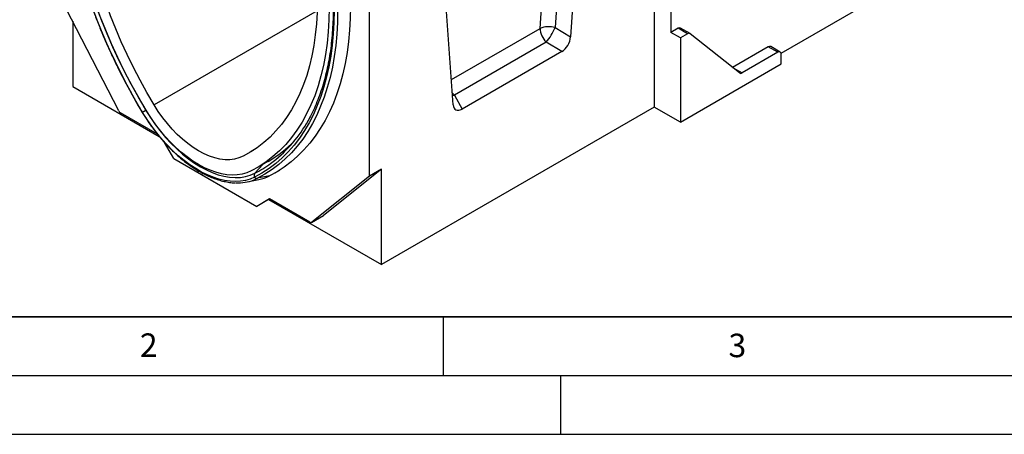
# Model space of a CAD drawing. Units: millimetres. Extents: x 0 to 420, y 0 to 297.
# Drawn here: x 79 to 163, y 0 to 35 of the extents above; entities that cross this region are included whole.
import ezdxf

# ---------------------------------------------------------------- set-up
doc = ezdxf.new("R2010")
doc.units = ezdxf.units.MM
doc.layers.add('LINIEN-DICK', color=7, linetype='Continuous', lineweight=35)
doc.layers.add('LINIEN-DÜNN', color=7, linetype='Continuous')
doc.layers.add('VORLAGE_TEXT', color=7, linetype='Continuous')
doc.styles.add('SLDTEXTSTYLE0', font='TXT', dxfattribs={"width": 0.605})

msp = doc.modelspace()

# ---------------------------------------------------------------- linework, layer by layer
at = {"color": 7, "linetype": 'Continuous', "lineweight": 25}
for p, q in [((132.9733, 59.4659), (132.9733, 27.8541)), ((134.3875, 58.6495), (134.3875, 34.2116)), ((125.8963, 55.093), (124.537, 34.6184)), ((127.2675, 55.1624), (125.851, 33.8281)), ((108.7296, 21.9773), (108.7296, 50.0197)), ((115.8519, 28.0557), (114.4355, 47.7546)), ((87.3832, 27.5329), (82.4657, 37.1392)), ((143.7646, 32.451), (152.0652, 37.2428)), ((83.4758, 35.1659), (83.4758, 29.6036)), ((124.537, 34.6184), (125.851, 33.8281)), ((134.9923, 34.5608), (134.3875, 34.2116)), ((135.8005, 34.0943), (134.9923, 34.5608)), ((136.0147, 34.1155), (135.2066, 34.582)), ((135.1956, 33.7451), (134.3875, 34.2116)), ((135.8005, 34.0943), (135.1956, 33.7451)), ((135.1956, 33.7451), (135.1956, 26.5712)), ((140.2162, 30.761), (136.0326, 34.1033)), ((123.78, 33.3741), (115.9559, 28.8574)), ((125.0941, 32.5838), (123.78, 33.3741)), ((142.6708, 32.986), (139.6402, 31.2365)), ((143.4789, 32.5195), (142.6708, 32.986)), ((143.6931, 32.5407), (142.885, 33.0072)), ((125.0941, 32.5838), (116.6089, 27.6854)), ((143.4789, 32.5195), (140.4483, 30.77)), ((143.7819, 31.528), (143.7819, 32.3445)), ((135.1956, 26.5712), (143.7819, 31.528)), ((139.6288, 31.2302), (139.6402, 31.2365)), ((139.6402, 31.2365), (140.4483, 30.77)), ((83.4758, 29.6036), (90.8343, 25.3556)), ((115.9559, 28.8574), (116.6089, 27.6854)), ((132.9733, 27.8541), (109.7398, 14.4417)), ((135.1956, 26.5712), (132.9733, 27.8541)), ((90.6783, 25.5474), (87.5379, 27.3602)), ((92.0621, 23.4805), (91.2731, 24.8471)), ((92.0621, 23.4805), (99.1332, 19.3985)), ((99.1236, 22.6729), (100.1673, 23.2754)), ((100.221, 22.0038), (99.1968, 21.791)), ((100.7063, 22.2668), (101.1103, 22.5001)), ((108.7296, 21.9773), (103.8121, 18.0487)), ((109.7398, 22.5605), (104.8223, 18.6318)), ((109.7398, 22.5605), (108.7296, 21.9773)), ((109.7398, 14.4417), (109.7398, 22.5605)), ((98.3109, 21.4843), (99.3062, 21.6871)), ((100.2312, 20.0326), (99.1332, 19.3985)), ((100.1433, 19.9816), (99.1332, 19.3985)), ((100.2314, 20.0325), (100.1433, 19.9816)), ((100.1433, 19.9816), (109.7398, 14.4417)), ((103.6574, 18.0547), (100.2312, 20.0326)), ((103.8002, 18.0406), (104.8104, 18.6237)), ((103.8121, 18.0487), (104.8223, 18.6318)), ((104.8223, 18.6318), (104.8104, 18.6237))]:
    msp.add_line(p, q, dxfattribs=at)
at = {"color": 8, "linetype": 'Continuous', "lineweight": 25}
for p, q in [((123.2483, 34.558), (124.5759, 54.5552)), ((104.2711, 36.0428), (90.4014, 28.036)), ((115.6978, 30.1992), (123.2483, 34.558)), ((115.7961, 28.8316), (115.9559, 28.8574)), ((89.7146, 27.5771), (89.7013, 27.5692)), ((98.8398, 24.1742), (97.9654, 23.6694)), ((99.637, 22.9693), (98.965, 22.2214)), ((99.1968, 21.791), (98.9002, 21.6578))]:
    msp.add_line(p, q, dxfattribs=at)
at = {"color": 7, "linetype": 'Continuous', "lineweight": 25, "flags": 128}
for points in [[(89.4179, 27.3957), (88.7912, 28.4662), (88.19, 29.5508), (87.6153, 30.6479), (87.0682, 31.7554), (86.5495, 32.8717), (86.0602, 33.9949), (85.6009, 35.123), (85.1725, 36.2542), (84.7757, 37.3866), (84.4112, 38.5184), (84.0796, 39.6476), (83.7813, 40.7723), (83.517, 41.8907), (83.287, 43.001), (83.0918, 44.1012), (82.9316, 45.1895), (82.8068, 46.2642), (82.7175, 47.3234), (82.6639, 48.3654), (82.6461, 49.3884)], [(82.991, 49.3622), (83.0086, 48.3485), (83.0617, 47.316), (83.1502, 46.2664), (83.2739, 45.2015), (83.4326, 44.123), (83.6261, 43.0328), (83.854, 41.9326), (84.1159, 40.8243), (84.4114, 39.7098), (84.7401, 38.5909), (85.1013, 37.4694), (85.4945, 36.3473), (85.9189, 35.2263), (86.374, 34.1085), (86.859, 32.9955), (87.3729, 31.8894), (87.9151, 30.7918), (88.4845, 29.7048), (89.0802, 28.63), (89.7013, 27.5692)], [(89.7096, 27.5855), (89.0636, 28.6904), (88.4455, 29.8106), (87.8563, 30.944), (87.2972, 32.0886), (86.7691, 33.2422), (86.2731, 34.4027), (85.8101, 35.568), (85.3809, 36.7359), (84.9864, 37.9042), (84.6271, 39.0708), (84.3039, 40.2336), (84.0173, 41.3903), (83.7679, 42.539), (83.556, 43.6773), (83.3821, 44.8033), (83.2465, 45.9149), (83.1495, 47.01), (83.0912, 48.0866), (83.0718, 49.1426)], [(90.4014, 28.036), (89.7864, 29.0879), (89.1979, 30.1544), (88.637, 31.2335), (88.1047, 32.3232), (87.602, 33.4215), (87.1298, 34.5263), (86.689, 35.6357), (86.2804, 36.7476), (85.9047, 37.8599), (85.5627, 38.9706), (85.255, 40.0776), (84.9821, 41.1789), (84.7446, 42.2725), (84.5429, 43.3562), (84.3774, 44.4283), (84.2483, 45.4865), (84.1559, 46.5291), (84.1004, 47.5541), (84.0819, 48.5595)], [(104.285, 36.8965), (104.2665, 35.9125), (104.211, 34.9516), (104.1186, 34.0156), (103.9895, 33.1064), (103.824, 32.2255), (103.6222, 31.3746), (103.3847, 30.5553), (103.1119, 29.7691), (102.8042, 29.0173), (102.4622, 28.3015), (102.0865, 27.6229), (101.6779, 26.9828), (101.2371, 26.3824), (100.7649, 25.8227), (100.2622, 25.3048), (99.7299, 24.8297), (99.1689, 24.3983), (98.5804, 24.0113), (97.9654, 23.6694)], [(105.2951, 36.3134), (105.2757, 35.2797), (105.2174, 34.2705), (105.1204, 33.2874), (104.9848, 32.3323), (104.8109, 31.4071), (104.599, 30.5133), (104.3495, 29.6527), (104.0629, 28.8269), (103.7397, 28.0373), (103.3805, 27.2854), (102.9859, 26.5726), (102.5567, 25.9003), (102.0937, 25.2696), (101.5977, 24.6818), (101.0697, 24.1378), (100.5105, 23.6388), (99.9213, 23.1856), (99.3032, 22.7791), (98.6572, 22.42)], [(105.7208, 36.0676), (105.703, 35.0652), (105.6494, 34.0851), (105.5601, 33.129), (105.4352, 32.1985), (105.2751, 31.2951), (105.0798, 30.4202), (104.8499, 29.5755), (104.5855, 28.7623), (104.2873, 27.9819), (103.9556, 27.2356), (103.5911, 26.5247), (103.1943, 25.8504), (102.766, 25.2138), (102.3067, 24.6159), (101.8173, 24.0578), (101.2987, 23.5404), (100.7516, 23.0645), (100.1769, 22.6309), (99.5757, 22.2404), (98.9489, 21.8936)], [(106.0161, 36.0643), (105.9982, 35.0548), (105.9442, 34.0679), (105.8542, 33.1051), (105.7285, 32.168), (105.5672, 31.2583), (105.3706, 30.3773), (105.1391, 29.5267), (104.8729, 28.7078), (104.5726, 27.9219), (104.2386, 27.1704), (103.8715, 26.4545), (103.4719, 25.7755), (103.0406, 25.1344), (102.5781, 24.5324), (102.0853, 23.9703), (101.563, 23.4493), (101.012, 22.97), (100.4334, 22.5334), (99.828, 22.1402), (99.1968, 21.791)], [(107.1134, 36.43), (107.0952, 35.4098), (107.0407, 34.4122), (106.9498, 33.4391), (106.8227, 32.492), (106.6597, 31.5725), (106.461, 30.6821), (106.2269, 29.8224), (105.9579, 28.9947), (105.6544, 28.2004), (105.3168, 27.4408), (104.9458, 26.7173), (104.542, 26.031), (104.106, 25.383), (103.6385, 24.7745), (103.1405, 24.2065), (102.6126, 23.6798), (102.0557, 23.1955), (101.4708, 22.7542), (100.8589, 22.3567), (100.221, 22.0038)], [(97.9654, 23.6694), (97.6153, 23.5222), (97.241, 23.4241), (96.8452, 23.3756), (96.4308, 23.3771), (96.0005, 23.4287), (95.5575, 23.5299), (95.1049, 23.68), (94.6458, 23.878), (94.1834, 24.1225), (93.7211, 24.4118), (93.262, 24.7439), (92.8093, 25.1164), (92.3664, 25.5266), (91.9361, 25.9718), (91.5217, 26.4488), (91.1259, 26.9542), (90.7516, 27.4845), (90.4014, 28.036)], [(98.9489, 21.8936), (98.5727, 21.7309), (98.1737, 21.6134), (97.7542, 21.5418), (97.3163, 21.5164), (96.8622, 21.5374), (96.3942, 21.6046), (95.9149, 21.7177), (95.4266, 21.8761), (94.9319, 22.079), (94.4334, 22.3254), (93.9335, 22.6139), (93.435, 22.9432), (92.9403, 23.3114), (92.452, 23.7168), (91.9727, 24.1571), (91.5047, 24.6301), (91.0506, 25.1335), (90.6127, 25.6645), (90.1931, 26.2205), (89.7942, 26.7986), (89.4179, 27.3957)], [(89.7013, 27.5692), (90.0859, 26.9603), (90.4947, 26.3719), (90.9253, 25.8075), (91.3753, 25.2703), (91.8421, 24.7634), (92.3231, 24.2896), (92.8155, 23.8516), (93.3166, 23.4519), (93.8234, 23.0928), (94.3332, 22.7763), (94.8429, 22.5042), (95.3498, 22.2781), (95.8508, 22.0993), (96.3432, 21.9688), (96.8242, 21.8873), (97.2911, 21.8553), (97.741, 21.8729), (98.1717, 21.9401), (98.5804, 22.0565), (98.965, 22.2214)], [(98.6572, 22.42), (98.2857, 22.2607), (97.8909, 22.1483), (97.475, 22.0835), (97.0403, 22.0664), (96.5894, 22.0974), (96.1249, 22.1761), (95.6492, 22.3022), (95.1653, 22.4749), (94.6757, 22.6933), (94.1834, 22.9561), (93.691, 23.2618), (93.2015, 23.6086), (92.7175, 23.9947), (92.2419, 24.4178), (91.7773, 24.8754), (91.3264, 25.3651), (90.8918, 25.8839), (90.4759, 26.429), (90.081, 26.9973), (89.7096, 27.5855)]]:
    msp.add_lwpolyline(points, dxfattribs=at)
at = {"color": 8, "linetype": 'Continuous', "lineweight": 25, "flags": 128}
msp.add_lwpolyline([(115.9559, 28.8574), (115.8436, 28.981), (115.7794, 29.0633)], dxfattribs=at)
at = {"color": 7, "linetype": 'Continuous', "lineweight": 25}
for centre, radius, start, end in [((123.9763, 32.8011), 1.9018, 72.853979, 112.508356), ((125.0329, 34.6482), 1.7869, 182.893087, 225.48075), ((118.7373, 37.2945), 6.3873, 322.137248, 335.230054), ((135.1174, 34.39), 0.2117, 65.087495, 126.222963), ((135.923, 33.9309), 0.2042, 57.559939, 126.885454), ((142.7963, 32.8108), 0.2156, 65.692881, 125.617577), ((143.5972, 32.3745), 0.1872, 350.785963, 129.203285), ((140.3257, 30.9334), 0.2042, 237.559939, 306.885454), ((87.7633, 27.7179), 0.4227, 205.948387, 237.788055), ((94.0236, 20.191), 8.551, 120.362294, 122.588863), ((93.5936, 32.1241), 11.2948, 306.502072, 329.889237), ((95.0348, 32.0597), 10.1737, 299.874761, 315.947005), ((99.1932, 22.0459), 0.2878, 142.433163, 211.945695), ((99.1587, 22.0495), 0.2613, 216.623185, 278.391058), ((98.5889, 25.239), 3.6236, 281.417351, 296.769802), ((97.5225, 25.2759), 3.8715, 267.310208, 290.847233), ((103.7391, 18.1636), 0.1362, 233.114546, 302.440061)]:
    msp.add_arc(centre, radius, start, end, dxfattribs=at)
at = {"color": 8, "linetype": 'Continuous', "lineweight": 25}
for centre, radius, start, end in [((89.4491, 27.3385), 0.0652, 118.564397, 137.981998), ((94.4061, 31.193), 10.0635, 296.937468, 305.936936)]:
    msp.add_arc(centre, radius, start, end, dxfattribs=at)
at = {"color": 7, "linetype": 'Continuous', "lineweight": 25}
for centre, major_axis, ratio, start_param, end_param in [((125.0012, 33.5233), (0.5619, 0.9955), 0.6440685, 3.9704378, 5.3529724), ((116.7018, 28.7321), (0.6307, 1.1083), 0.5175158, 2.4827086, 3.8652432)]:
    msp.add_ellipse(centre, major_axis=major_axis, ratio=ratio, start_param=start_param, end_param=end_param, dxfattribs=at)
for points, knots in [([(82.6028, 49.4759), (82.603, 49.3475), (82.6037, 48.8974), (82.6285, 48.1128), (82.6889, 47.1173), (82.782, 46.1067), (82.9067, 45.0831), (83.063, 44.0477), (83.2508, 43.0023), (83.4696, 41.9482), (83.7191, 40.8871), (83.9989, 39.8205), (84.3087, 38.7499), (84.648, 37.677), (85.0162, 36.6032), (85.4128, 35.5302), (85.8372, 34.4595), (86.2888, 33.3928), (86.767, 32.3315), (87.2709, 31.2772), (87.7998, 30.2314), (88.3534, 29.196), (88.8873, 28.2456), (89.2441, 27.6455), (89.4007, 27.3821)], [0, 0, 0, 0, 0.0188765, 0.0661176, 0.1133572, 0.1605938, 0.2078267, 0.2550556, 0.3022804, 0.3495009, 0.3967172, 0.4439296, 0.4911381, 0.5383431, 0.5855449, 0.6327436, 0.6799398, 0.7271337, 0.7743256, 0.8215161, 0.8687053, 0.9158937, 0.9630818, 1, 1, 1, 1]), ([(105.6363, 36.1847), (105.6361, 36.0589), (105.6354, 35.6176), (105.6111, 34.8748), (105.5517, 33.965), (105.4603, 33.0777), (105.3377, 32.2137), (105.184, 31.3744), (104.9996, 30.5609), (104.7848, 29.7746), (104.5397, 29.0165), (104.2651, 28.2875), (103.9603, 27.5898), (103.6543, 26.9692), (103.4372, 26.5968), (103.3421, 26.4337)], [0, 0, 0, 0, 0.032729, 0.1147976, 0.1968645, 0.2789302, 0.3609971, 0.4430691, 0.5251511, 0.6072493, 0.6893707, 0.7715237, 0.8537177, 0.9359628, 1, 1, 1, 1]), ([(89.4007, 27.3821), (89.4623, 27.2811), (89.6408, 26.9885), (89.9526, 26.516), (90.3413, 25.9727), (90.7483, 25.4502), (91.1714, 24.9506), (91.609, 24.4761), (92.059, 24.0289), (92.5197, 23.611), (92.9891, 23.2243), (93.465, 22.8706), (93.9456, 22.5515), (94.4288, 22.2686), (94.9125, 22.0233), (95.3947, 21.8167), (95.873, 21.6506), (96.3456, 21.5241), (96.8087, 21.444), (97.1271, 21.4058), (97.287, 21.4068), (97.2997, 21.4068)], [0, 0, 0, 0, 0.0298824, 0.0865333, 0.143198, 0.1998736, 0.2565642, 0.3132742, 0.3700077, 0.4267682, 0.4835591, 0.5403822, 0.5972379, 0.6541241, 0.7110345, 0.7679565, 0.8248633, 0.8817227, 0.9384913, 0.995116, 1, 1, 1, 1])]:
    msp.add_open_spline(points, degree=3, knots=knots, dxfattribs=at)
at = {"layer": 'LINIEN-DICK'}
msp.add_line((20, 10), (415, 10), dxfattribs=at)
at = {"layer": 'LINIEN-DÜNN'}
for p, q in [((115, 10), (115, 5)), ((15, 5), (415, 5)), ((125, 5), (125, 0)), ((0, 0), (420, 0))]:
    msp.add_line(p, q, dxfattribs=at)

# ---------------------------------------------------------------- texts
at = {"layer": 'VORLAGE_TEXT', "char_height": 2, "attachment_point": 2, "style": 'SLDTEXTSTYLE0'}
for s, insert in [('2', (89.9334, 8.5904)), ('3', (140.0453, 8.5647))]:
    msp.add_mtext(s, dxfattribs=dict(at, insert=insert))

doc.saveas('drawing.dxf')
